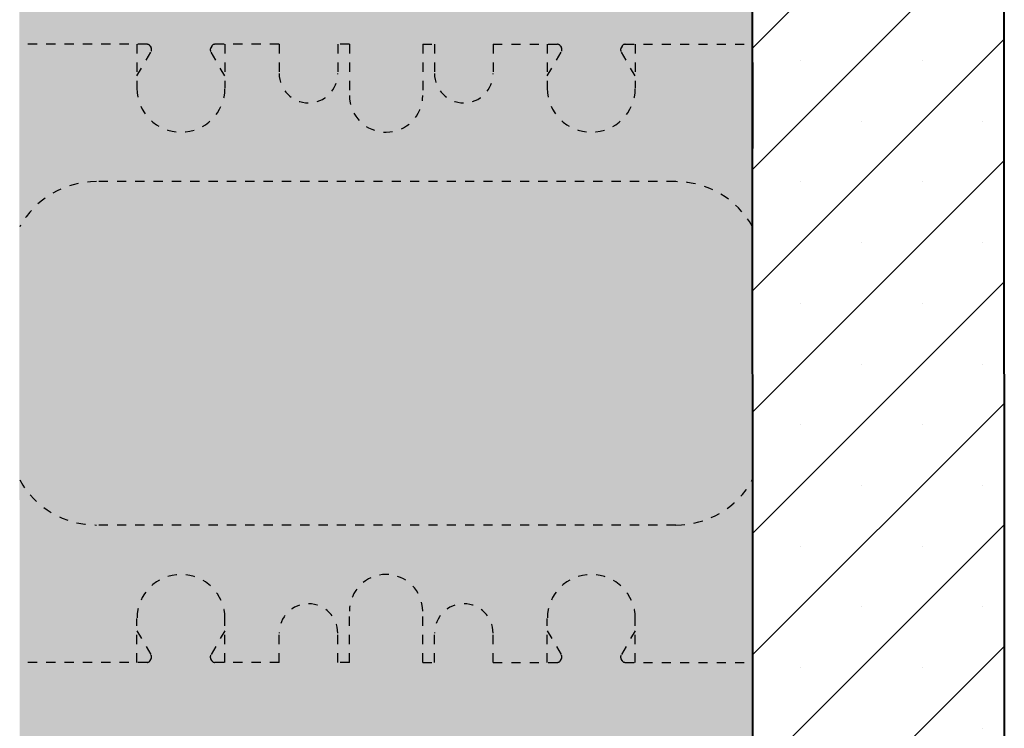
# Model space of a CAD drawing. Units: inches. Extents: x 8890.4 to 8958.8, y 2899.7 to 2977.5.
# Drawn here: x 8923.6 to 8934.3, y 2957.9 to 2965.7 of the extents above; entities that cross this region are included whole.
import ezdxf

# ---------------------------------------------------------------- set-up
doc = ezdxf.new("R2010")
doc.units = ezdxf.units.IN
doc.header["$MEASUREMENT"] = 0
doc.linetypes.add('HIDDEN', pattern=[0.375, 0.25, -0.125])
for name, color, linetype, lineweight in [('conc', 8, 'Continuous', 0), ('Hatch', 1, 'Continuous', 30), ('Outline', 7, 'Continuous', 40)]:
    doc.layers.add(name, color=color, linetype=linetype, lineweight=lineweight)
doc.layers.add('Webs', color=6, linetype='HIDDEN')

# ---------------------------------------------------------------- blocks, each defined once
blk = doc.blocks.new('A$C650E0336')
at = {"layer": 'Webs', "ltscale": 0.1}
for points in [[(-6.61, 11.375), (-8, 11.375)], [(-6.72, 11.375), (-6.72, 10.895)], [(-6.72, 11.029), (-6.565, 11.298)], [(-6.577, 11.356), (-6.565, 11.336)], [(-5.903, 11.356), (-5.915, 11.336)], [(-5.76, 11.029), (-5.915, 11.298)], [(-5.168, 11.375), (-5.87, 11.375)], [(-5.76, 11.375), (-5.76, 10.895)], [(-5.168, 11.375), (-5.168, 11.055)], [(-4.528, 11.375), (-4.528, 11.055)], [(-4.4, 11.375), (-4.528, 11.375)], [(-4.4, 11.375), (-4.4, 10.815)], [(-3.6, 11.375), (-3.6, 10.815)], [(-3.6, 11.375), (-3.6, 10.815)], [(-3.6, 11.375), (-3.472, 11.375)], [(-3.472, 11.375), (-3.472, 11.055)], [(-2.832, 11.375), (-2.832, 11.055)], [(-2.832, 11.375), (-2.13, 11.375)], [(-2.24, 11.375), (-2.24, 10.895)], [(-2.24, 11.029), (-2.085, 11.298)], [(-2.097, 11.356), (-2.085, 11.336)], [(-1.423, 11.356), (-1.435, 11.336)], [(-1.28, 11.029), (-1.435, 11.298)], [(-1.39, 11.375), (0, 11.375)], [(-1.28, 11.375), (-1.28, 10.895)], [(-0.838, 9.875), (-7.162, 9.875)], [(-0.838, 6.125), (-7.162, 6.125)], [(-4.4, 4.625), (-4.4, 5.185)], [(-3.6, 4.625), (-3.6, 5.185)], [(-3.6, 4.625), (-3.6, 5.185)], [(-6.72, 4.625), (-6.72, 5.105)], [(-5.76, 4.625), (-5.76, 5.105)], [(-2.24, 4.625), (-2.24, 5.105)], [(-1.28, 4.625), (-1.28, 5.105)], [(-6.72, 4.971), (-6.565, 4.702)], [(-5.76, 4.971), (-5.915, 4.702)], [(-5.168, 4.625), (-5.168, 4.945)], [(-4.528, 4.625), (-4.528, 4.945)], [(-3.472, 4.625), (-3.472, 4.945)], [(-2.832, 4.625), (-2.832, 4.945)], [(-2.24, 4.971), (-2.085, 4.702)], [(-1.28, 4.971), (-1.435, 4.702)], [(-6.61, 4.625), (-8, 4.625)], [(-6.577, 4.644), (-6.565, 4.664)], [(-5.903, 4.644), (-5.915, 4.664)], [(-5.168, 4.625), (-5.87, 4.625)], [(-4.4, 4.625), (-4.528, 4.625)], [(-3.6, 4.625), (-3.472, 4.625)], [(-2.832, 4.625), (-2.13, 4.625)], [(-2.097, 4.644), (-2.085, 4.664)], [(-1.423, 4.644), (-1.435, 4.664)], [(-1.39, 4.625), (0, 4.625)]]:
    blk.add_lwpolyline(points, dxfattribs=at)
for points in [[(-6.577, 11.356, 0.267949), (-6.61, 11.375)], [(-6.565, 11.298, 0.267949), (-6.565, 11.336)], [(-5.915, 11.336, 0.267949), (-5.915, 11.298)], [(-5.87, 11.375, 0.267949), (-5.903, 11.356)], [(-2.097, 11.356, 0.267949), (-2.13, 11.375)], [(-2.085, 11.298, 0.267949), (-2.085, 11.336)], [(-1.435, 11.336, 0.267949), (-1.435, 11.298)], [(-1.39, 11.375, 0.267949), (-1.423, 11.356)], [(-5.168, 11.055, 1), (-4.528, 11.055)], [(-3.472, 11.055, 1), (-2.832, 11.055)], [(-6.72, 10.895, 1), (-5.76, 10.895)], [(-2.24, 10.895, 1), (-1.28, 10.895)], [(-4.4, 10.815, 1), (-3.6, 10.815)], [(-7.162, 9.875, 0.27192), (-8, 9.383)], [(0, 9.383, 0.27192), (-0.838, 9.875)], [(-8, 6.617, 0.27192), (-7.162, 6.125)], [(-0.838, 6.125, 0.27192), (0, 6.617)], [(-5.76, 5.105, 1), (-6.72, 5.105)], [(-3.6, 5.185, 1), (-4.4, 5.185)], [(-1.28, 5.105, 1), (-2.24, 5.105)], [(-4.528, 4.945, 1), (-5.168, 4.945)], [(-2.832, 4.945, 1), (-3.472, 4.945)], [(-6.61, 4.625, 0.267949), (-6.577, 4.644)], [(-6.565, 4.664, 0.267949), (-6.565, 4.702)], [(-5.915, 4.702, 0.267949), (-5.915, 4.664)], [(-5.903, 4.644, 0.267949), (-5.87, 4.625)], [(-2.13, 4.625, 0.267949), (-2.097, 4.644)], [(-2.085, 4.664, 0.267949), (-2.085, 4.702)], [(-1.435, 4.702, 0.267949), (-1.435, 4.664)], [(-1.423, 4.644, 0.267949), (-1.39, 4.625)]]:
    blk.add_lwpolyline(points, format="xyb", dxfattribs=at)

msp = doc.modelspace()

# ---------------------------------------------------------------- hatches: boundary and pattern name
at = {"layer": 'conc', "transparency": 33554559}
h = msp.add_hatch(dxfattribs=at)
h.set_pattern_fill('AR-CONC', color=251, scale=0.3)
h.set_pattern_definition([(50, (13.3016, 0), (2.15178055, -0.1882564), [0.225, -2.475]), (355, (13.3016, 0), (-0.416254, 2.2565764), [0.18, -1.98]), (100.451444, (13.4809, -0.0157), (1.73552654, 2.06831997), [0.1912206, -2.10342634]), (46.1842, (13.3016, 0.6), (3.201724, -0.49655784), [0.3375, -3.7125]), (96.635635, (13.5684, 0.5586), (2.8039858, 2.9223558), [0.286831, -3.1551413]), (351.184164, (13.3016, 0.6), (2.8039858, 2.9223558), [0.27, -2.97]), (21, (13.6016, 0.45), (1.79072116, -1.20785667), [0.225, -2.475]), (326, (13.6016, 0.45), (0.729946, 2.17545014), [0.18, -1.98]), (71.451445, (13.7508, 0.3493), (2.52066713, 0.96759346), [0.19122057, -2.10342634]), (37.5, (13.3016, 0), (0.036479566, 0.99868156), [0, -1.956, 0, -2.01, 0, -1.9875]), (7.5, (13.3016, 0), (0.78920861, 1.18323514), [0, -1.146, 0, -1.911, 0, -0.7575]), (327.5, (12.6326, 0), (1.60146731, -0.067664615), [0, -0.75, 0, -2.34, 0, -3.105]), (317.5, (12.3326, 0), (1.7495585, 0.30031495), [0, -0.975, 0, -1.554, 0, -2.205])])
edge = h.paths.add_edge_path()
edge.add_spline(control_points=[(8893.39, 2939.226), (8893.805, 2939.178), (8893.594, 2939.049), (8893.39, 2938.927)], knot_values=[0.497475, 0.497475, 0.497475, 0.497475, 0.937831, 0.937831, 0.937831, 0.937831], degree=3, periodic=0)
edge.add_line((8891.599, 2938.927), (8891.599, 2934.458))
edge.add_line((8891.599, 2934.458), (8913.192, 2934.458))
edge.add_line((8913.192, 2934.458), (8913.192, 2942.458))
edge.add_line((8913.192, 2942.458), (8891.599, 2942.458))
edge.add_line((8891.599, 2942.458), (8891.599, 2939.226))
edge = h.paths.add_edge_path()
edge.add_spline(control_points=[(8927.723, 2974.356), (8927.675, 2973.942), (8927.545, 2974.152), (8927.423, 2974.356)], knot_values=[0.497759, 0.497759, 0.497759, 0.497759, 0.937692, 0.937692, 0.937692, 0.937692], degree=3, periodic=0)
edge.add_line((8927.423, 2976.356), (8923.549, 2976.356))
edge.add_line((8923.549, 2976.356), (8923.558, 2954.012))
edge.add_line((8923.558, 2954.012), (8931.558, 2954.015))
edge.add_line((8931.558, 2954.015), (8931.549, 2976.356))
edge.add_line((8931.549, 2976.356), (8927.723, 2976.356))

# ---------------------------------------------------------------- linework, layer by layer
at = {"layer": 'Hatch', "linetype": 'Continuous'}
for p, q in [((8931.553, 2965.34), (8934.302, 2968.088)), ((8931.554, 2964.014), (8934.302, 2966.763)), ((8931.554, 2962.689), (8934.303, 2965.438)), ((8932.084, 2965.208), (8932.084, 2965.208)), ((8933.41, 2965.208), (8933.41, 2965.208)), ((8932.747, 2964.545), (8932.747, 2964.545)), ((8934.073, 2964.545), (8934.073, 2964.545)), ((8931.555, 2961.364), (8934.303, 2964.113)), ((8932.084, 2963.882), (8932.084, 2963.882)), ((8933.41, 2963.882), (8933.41, 2963.882)), ((8932.747, 2963.219), (8932.747, 2963.219)), ((8934.073, 2963.219), (8934.073, 2963.219)), ((8931.555, 2960.038), (8934.304, 2962.787)), ((8932.084, 2962.556), (8932.084, 2962.556)), ((8933.41, 2962.556), (8933.41, 2962.556)), ((8932.747, 2961.894), (8932.747, 2961.894)), ((8934.073, 2961.894), (8934.073, 2961.894)), ((8931.556, 2958.713), (8934.305, 2961.462)), ((8932.084, 2961.231), (8932.084, 2961.231)), ((8933.41, 2961.231), (8933.41, 2961.231)), ((8932.747, 2960.568), (8932.747, 2960.568)), ((8934.073, 2960.568), (8934.073, 2960.568)), ((8931.556, 2957.388), (8934.305, 2960.137)), ((8932.084, 2959.905), (8932.084, 2959.905)), ((8933.41, 2959.905), (8933.41, 2959.905)), ((8932.747, 2959.242), (8932.747, 2959.242)), ((8934.073, 2959.242), (8934.073, 2959.242)), ((8931.557, 2956.062), (8934.306, 2958.811)), ((8932.084, 2958.579), (8932.084, 2958.579)), ((8933.41, 2958.579), (8933.41, 2958.579)), ((8934.073, 2957.916), (8934.073, 2957.916))]:
    msp.add_line(p, q, dxfattribs=at)
at = {"layer": 'Outline'}
for p, q in [((8931.549, 2976.361), (8931.558, 2954.015)), ((8934.299, 2976.356), (8934.308, 2954.016)), ((8931.558, 2965.186), (8931.558, 2964.249))]:
    msp.add_line(p, q, dxfattribs=at)

# ---------------------------------------------------------------- block references
msp.add_blockref('A$C650E0336', (8931.558, 2954.011), dxfattribs=at)

doc.saveas('drawing.dxf')
